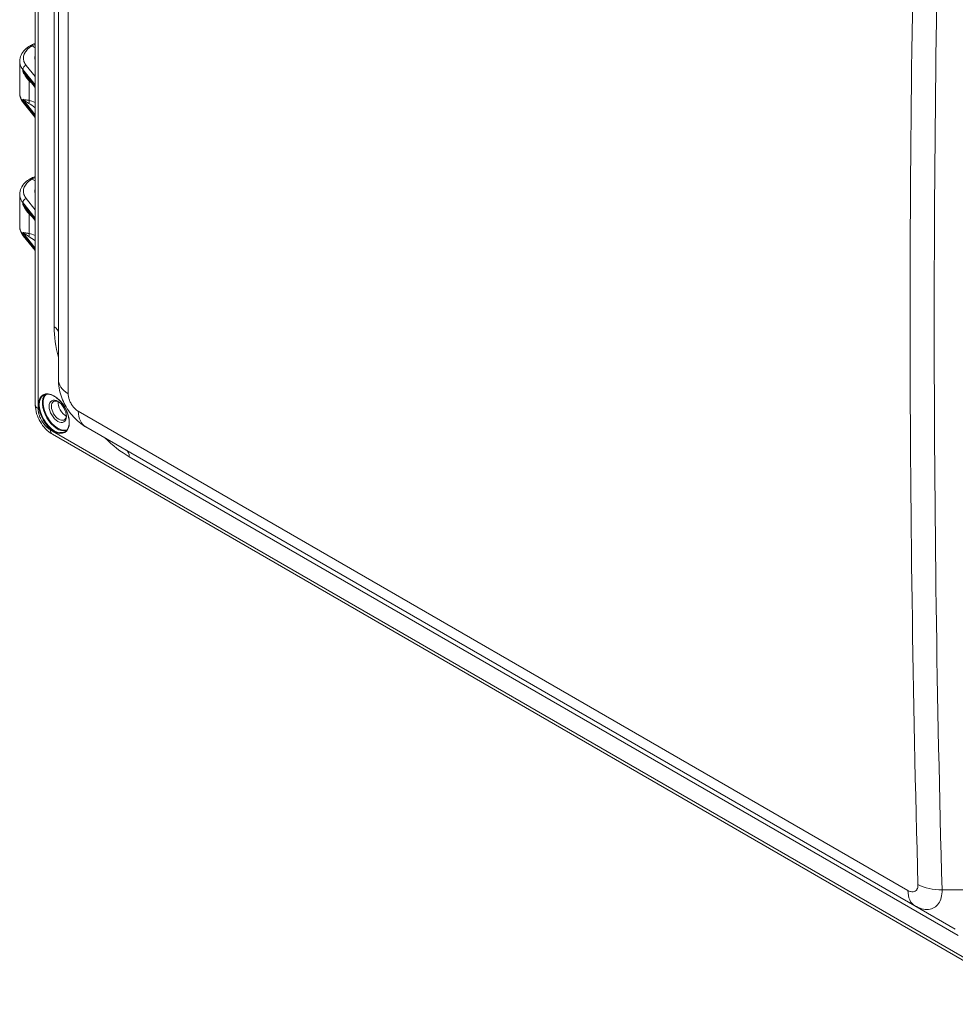
# Model space of a CAD drawing. Units: inches. Extents: x 0 to 119, y 2 to 75.
# Drawn here: x 104 to 112, y 54 to 61 of the extents above; entities that cross this region are included whole.
import ezdxf

# ---------------------------------------------------------------- set-up
doc = ezdxf.new("R2010")
doc.units = ezdxf.units.IN
doc.header["$LTSCALE"] = 3.5
doc.header["$MEASUREMENT"] = 0
doc.layers.add('Visible (ANSI)', color=7, linetype='Continuous', lineweight=18)
doc.layers.add('Visible Narrow (ANSI)', color=7, linetype='Continuous', lineweight=5)

msp = doc.modelspace()

# ---------------------------------------------------------------- linework, layer by layer
at = {"layer": 'Visible (ANSI)'}
for p, q in [((104.1904, 58.3821), (104.1904, 68.987)), ((104.3766, 58.5847), (104.3766, 67.7216)), ((104.1647, 61.2693), (104.1904, 61.2545)), ((104.0652, 61.1459), (104.0652, 61.1459)), ((104.0652, 61.1459), (104.0652, 60.8881)), ((104.1904, 60.9353), (104.1243, 61.0163)), ((104.1904, 60.6941), (104.0941, 60.8122)), ((104.1647, 60.1977), (104.1904, 60.1829)), ((104.0652, 60.0743), (104.0652, 60.0743)), ((104.0652, 60.0743), (104.0652, 59.8165)), ((104.1904, 59.8636), (104.1243, 59.9446)), ((104.1904, 59.6225), (104.0941, 59.7405)), ((104.5972, 58.203), (111.2725, 54.349)), ((112.275, 53.5551), (104.3284, 58.1431)), ((111.5995, 54.1602), (111.2725, 54.349))]:
    msp.add_line(p, q, dxfattribs=at)
for centre, major_axis, ratio, start_param, end_param in [((104.331, 61.1733), (-0.1433, -0.0022), 0.587337, 6.081989, 6.466308), ((104.331, 60.1017), (-0.1433, -0.0022), 0.587337, 6.081989, 6.466308), ((104.6549, 58.5847), (-0.2782, 0), 0.595539, 6.283175, 6.283407), ((104.3813, 58.333), (-0.0427, 0.0739), 0.57735, 5.572061, 10.135902), ((104.4339, 58.3633), (-0.0427, 0.0739), 0.57735, 0.664283, 2.47731), ((104.7363, 58.4439), (-0.1391, -0.241), 0.592753, 6.283028, 6.283185)]:
    msp.add_ellipse(centre, major_axis=major_axis, ratio=ratio, start_param=start_param, end_param=end_param, dxfattribs=at)
msp.add_ellipse((104.372, 58.3276), major_axis=(-0.0492, 0.0852), ratio=0.57735, dxfattribs=at)
for points, knots in [([(104.0652, 61.1459), (104.0652, 61.1629), (104.0692, 61.1799), (104.084, 61.2117), (104.0951, 61.2268), (104.1205, 61.2514), (104.1341, 61.2617), (104.1493, 61.2707)], [0, 0, 0, 0, 0.2084067, 0.2084067, 0.4208449, 0.4208449, 0.6004473, 0.6004473, 0.6004473, 0.6004473]), ([(104.1647, 61.2693), (104.1609, 61.2715), (104.1572, 61.2725), (104.1539, 61.2722), (104.1522, 61.2721), (104.1507, 61.2716), (104.1493, 61.2707)], [0, 0, 0, 0, 0.3333333, 0.3333333, 0.3333333, 0.504936, 0.504936, 0.504936, 0.504936]), ([(104.094, 60.8123), (104.0808, 60.8286), (104.0714, 60.8472), (104.066, 60.8735), (104.0652, 60.8808), (104.0652, 60.8881)], [0.0009195, 0.0009195, 0.0009195, 0.0009195, 0.2454377, 0.2454377, 0.3367244, 0.3367244, 0.3367244, 0.3367244]), ([(104.0652, 60.0743), (104.0652, 60.0912), (104.0692, 60.1083), (104.084, 60.1401), (104.0951, 60.1551), (104.1205, 60.1798), (104.1341, 60.1901), (104.1493, 60.1991)], [0, 0, 0, 0, 0.2084067, 0.2084067, 0.4208449, 0.4208449, 0.6004473, 0.6004473, 0.6004473, 0.6004473]), ([(104.1647, 60.1977), (104.1609, 60.1998), (104.1572, 60.2008), (104.1539, 60.2006), (104.1522, 60.2004), (104.1507, 60.1999), (104.1493, 60.1991)], [0, 0, 0, 0, 0.3333333, 0.3333333, 0.3333333, 0.504936, 0.504936, 0.504936, 0.504936]), ([(104.094, 59.7407), (104.0808, 59.757), (104.0714, 59.7755), (104.066, 59.8019), (104.0652, 59.8092), (104.0652, 59.8165)], [0.0009195, 0.0009195, 0.0009195, 0.0009195, 0.2454377, 0.2454377, 0.3367244, 0.3367244, 0.3367244, 0.3367244]), ([(104.5959, 58.2037), (104.5596, 58.2249), (104.5263, 58.2523), (104.4684, 58.3158), (104.4432, 58.3528), (104.4044, 58.4309), (104.3902, 58.4729), (104.3788, 58.5378), (104.3767, 58.5607), (104.3766, 58.5834)], [0.004397, 0.004397, 0.004397, 0.004397, 0.377474, 0.377474, 0.758135, 0.758135, 1.137687, 1.137687, 1.340063, 1.340063, 1.340063, 1.340063]), ([(104.4295, 58.1638), (104.4386, 58.169), (104.4462, 58.177), (104.4573, 58.1973), (104.461, 58.2095), (104.4642, 58.237), (104.4637, 58.2521), (104.4589, 58.2838), (104.4544, 58.3004), (104.442, 58.3336), (104.4339, 58.3501), (104.415, 58.3812), (104.4042, 58.3958), (104.3808, 58.4216), (104.3683, 58.4329), (104.343, 58.4508), (104.3301, 58.4576), (104.3055, 58.4659), (104.2938, 58.4676), (104.2742, 58.466), (104.266, 58.4635), (104.2588, 58.4593)], [0.785398, 0.785398, 0.785398, 0.785398, 1.122917, 1.122917, 1.446284, 1.446284, 1.76227, 1.76227, 2.0782, 2.0782, 2.39486, 2.39486, 2.711754, 2.711754, 3.028266, 3.028266, 3.344023, 3.344023, 3.660686, 3.660686, 3.926991, 3.926991, 3.926991, 3.926991]), ([(104.3282, 58.1432), (104.3086, 58.1545), (104.29, 58.1695), (104.2571, 58.204), (104.2423, 58.2239), (104.2183, 58.2652), (104.2087, 58.2871), (104.1952, 58.3307), (104.1912, 58.3531), (104.1904, 58.3771), (104.1904, 58.3795), (104.1904, 58.3819)], [0.0006544, 0.0006544, 0.0006544, 0.0006544, 0.2159138, 0.2159138, 0.4278772, 0.4278772, 0.6321284, 0.6321284, 0.8360603, 0.8360603, 0.8592627, 0.8592627, 0.8592627, 0.8592627])]:
    msp.add_open_spline(points, degree=3, knots=knots, dxfattribs=at)
for points in [[(104.1495, 61.2709), (104.1621, 61.2779), (104.1758, 61.2841), (104.1904, 61.2895)], [(104.1495, 60.1992), (104.1621, 60.2062), (104.1758, 60.2125), (104.1904, 60.2178)]]:
    msp.add_open_spline(points, degree=3, dxfattribs=at)
at = {"layer": 'Visible Narrow (ANSI)'}
for p, q in [((104.2134, 58.3499), (104.2134, 68.9549)), ((104.3433, 68.1459), (104.3433, 59.009)), ((104.4555, 58.4691), (104.4555, 67.6132)), ((104.1904, 61.0215), (104.1175, 61.1125)), ((104.0901, 61.0803), (104.0901, 61.0652)), ((104.1904, 60.955), (104.0901, 61.0803)), ((104.1904, 60.9422), (104.0901, 61.0652)), ((104.1417, 60.8305), (104.1417, 60.988)), ((104.0901, 60.8392), (104.0901, 60.824)), ((104.0901, 60.8392), (104.1904, 60.7139)), ((104.1904, 60.7011), (104.0901, 60.824)), ((104.1904, 59.8834), (104.0901, 60.0086)), ((104.0901, 60.0086), (104.0901, 59.9935)), ((104.1904, 59.8706), (104.0901, 59.9935)), ((104.1904, 59.9498), (104.1175, 60.0409)), ((104.1417, 59.7589), (104.1417, 59.9164)), ((104.0901, 59.7675), (104.1904, 59.6423)), ((104.0901, 59.7675), (104.0901, 59.7524)), ((104.1904, 59.6294), (104.0901, 59.7524)), ((104.3772, 58.4048), (104.3737, 58.4027)), ((111.2175, 54.4712), (104.537, 58.3282)), ((104.4414, 58.2936), (104.4378, 58.2916)), ((112.2587, 53.5911), (104.312, 58.1791)), ((104.9477, 57.9621), (111.6231, 54.1081)), ((111.4913, 54.4462), (111.4913, 54.4462)), ((112.147, 54.4763), (111.4927, 54.4763))]:
    msp.add_line(p, q, dxfattribs=at)
for centre, major_axis, ratio, start_param, end_param in [((360.6008, 59.0903), (-249.3651, 0), 0.816497, 6.260728, 6.305642), ((360.6008, 59.0447), (-249.171, 0), 0.816497, 6.260728, 6.305642), ((104.1179, 61.0878), (0.0239, 0.0191), 0.736538, 1.051878, 2.606231), ((104.1199, 60.9756), (0.0215, 0.0218), 0.363257, 5.62043, 5.940164), ((104.234, 60.9693), (0.1261, -0.0821), 0.283261, 4.091249, 4.307674), ((104.1179, 60.8315), (-0.0237, -0.0194), 0.743431, 5.741163, 6.283161), ((104.1199, 60.8181), (0.0057, 0.0301), 0.736976, 4.446945, 5.270754), ((104.2122, 60.7288), (0.0997, -0.0858), 0.145276, 1.914554, 2.499488), ((104.234, 60.7411), (0.1261, -0.0838), 0.279868, 2.102355, 2.558203), ((104.1179, 60.0161), (0.0239, 0.0191), 0.736538, 1.051878, 2.606231), ((104.1199, 59.904), (0.0215, 0.0218), 0.363257, 5.62043, 5.940164), ((104.234, 59.8977), (0.1261, -0.0821), 0.283261, 4.091249, 4.307674), ((104.1199, 59.7465), (0.0057, 0.0301), 0.736976, 4.446946, 5.270754), ((104.234, 59.6695), (0.1261, -0.0838), 0.279868, 2.102249, 2.558143), ((104.1179, 59.7599), (-0.0237, -0.0194), 0.743431, 5.741163, 6.283161), ((104.2122, 59.6571), (0.0997, -0.0859), 0.145297, 1.914685, 2.49948), ((104.9477, 58.66), (0.4274, -0.7402), 0.57735, 3.926991, 4.260571), ((104.2629, 58.9625), (0.1138, 0), 0.57735, 0, 0.785398), ((104.6549, 58.5847), (-0.2782, 0), 0.595539, 0.000222, 0.771972), ((104.3441, 58.3115), (0.0853, -0.1478), 0.57735, 3.141593, 6.283185), ((104.3689, 58.3258), (0.0853, -0.1478), 0.57735, 3.289061, 6.135717), ((104.372, 58.3276), (0.0831, -0.144), 0.57735, 3.234184, 6.190594), ((104.2691, 58.3821), (-0.0787, 0), 0.57735, 0, 0.785398), ((104.7363, 58.4439), (-0.1391, -0.241), 0.592753, 5.513685, 6.283028), ((104.3677, 58.2113), (-0.0394, -0.0682), 0.57735, 5.497797, 6.283193), ((104.9477, 58.66), (0.4274, -0.7402), 0.57735, 5.164206, 5.497787), ((104.8673, 57.9157), (0.0569, 0.0985), 0.57735, 5.497787, 6.283185), ((111.4117, 54.5899), (-0.1391, -0.241), 0.561739, 5.5137, 6.283196), ((111.4927, 54.6369), (0.2781, 0.0077), 0.577205, 3.924526, 4.696512)]:
    msp.add_ellipse(centre, major_axis=major_axis, ratio=ratio, start_param=start_param, end_param=end_param, dxfattribs=at)
msp.add_ellipse((104.3411, 58.3098), major_axis=(-0.0875, 0.1516), ratio=0.57735, dxfattribs=at)
for points, knots in [([(104.1175, 61.1125), (104.1134, 61.1177), (104.1098, 61.123), (104.1069, 61.1283), (104.1039, 61.1336), (104.1015, 61.1391), (104.0997, 61.1446), (104.097, 61.153), (104.0955, 61.1617), (104.0955, 61.1704), (104.0955, 61.1729), (104.0956, 61.1755), (104.0958, 61.1781), (104.0968, 61.1894), (104.1002, 61.2006), (104.1058, 61.2114), (104.1061, 61.2118), (104.1063, 61.2123), (104.1065, 61.2127), (104.1121, 61.2231), (104.1198, 61.2331), (104.1293, 61.2424), (104.1323, 61.2454), (104.1356, 61.2484), (104.139, 61.2512), (104.1466, 61.2576), (104.1552, 61.2636), (104.1647, 61.2693)], [0, 0, 0, 0, 0.099554, 0.099554, 0.099554, 0.2, 0.2, 0.2, 0.353969, 0.353969, 0.353969, 0.4, 0.4, 0.4, 0.6, 0.6, 0.6, 0.607962, 0.607962, 0.607962, 0.8, 0.8, 0.8, 0.862321, 0.862321, 0.862321, 1, 1, 1, 1]), ([(104.0901, 61.0803), (104.081, 61.0917), (104.0689, 61.1133), (104.0652, 61.136), (104.0652, 61.1459)], [0.0000026, 0.0000026, 0.0000026, 0.0000026, 0.2, 0.3570905, 0.3570905, 0.3570905, 0.3570905]), ([(104.1417, 60.988), (104.1385, 60.9914), (104.1353, 60.9949), (104.1321, 60.9986), (104.129, 61.0022), (104.1259, 61.006), (104.1229, 61.0099), (104.12, 61.0138), (104.1171, 61.0178), (104.1144, 61.0218), (104.1117, 61.0257), (104.1091, 61.0297), (104.1068, 61.0337), (104.1044, 61.0376), (104.1022, 61.0414), (104.1001, 61.0452), (104.0981, 61.0489), (104.0962, 61.0525), (104.0946, 61.0558), (104.0929, 61.0592), (104.0914, 61.0623), (104.0901, 61.0652)], [0, 0, 0, 0, 0.142857, 0.142857, 0.142857, 0.285714, 0.285714, 0.285714, 0.428571, 0.428571, 0.428571, 0.571429, 0.571429, 0.571429, 0.714286, 0.714286, 0.714286, 0.857143, 0.857143, 0.857143, 1, 1, 1, 1]), ([(104.1243, 61.0163), (104.1239, 61.0168), (104.1234, 61.0174), (104.123, 61.0179), (104.1202, 61.0213), (104.1176, 61.0248), (104.115, 61.0282), (104.1124, 61.0317), (104.1099, 61.0351), (104.1075, 61.0384), (104.1051, 61.0418), (104.1029, 61.0451), (104.1008, 61.0483), (104.0987, 61.0514), (104.0967, 61.0544), (104.095, 61.0573), (104.0932, 61.0601), (104.0916, 61.0627), (104.0901, 61.0652)], [0.2625818, 0.2625818, 0.2625818, 0.2625818, 0.2857143, 0.2857143, 0.2857143, 0.4285714, 0.4285714, 0.4285714, 0.5714286, 0.5714286, 0.5714286, 0.7142857, 0.7142857, 0.7142857, 0.8571429, 0.8571429, 0.8571429, 1, 1, 1, 1]), ([(104.0901, 60.824), (104.081, 60.8353), (104.0689, 60.8564), (104.0652, 60.8785), (104.0652, 60.8881)], [0.0000029, 0.0000029, 0.0000029, 0.0000029, 0.2, 0.3570743, 0.3570743, 0.3570743, 0.3570743]), ([(104.0901, 60.8392), (104.0914, 60.8388), (104.0928, 60.8385), (104.0945, 60.8381), (104.0961, 60.8377), (104.0979, 60.8373), (104.0999, 60.8369), (104.102, 60.8365), (104.1042, 60.8361), (104.1065, 60.8357), (104.1089, 60.8353), (104.1115, 60.8349), (104.1142, 60.8344), (104.1169, 60.834), (104.1198, 60.8336), (104.1228, 60.8332), (104.1257, 60.8328), (104.1289, 60.8323), (104.132, 60.8319), (104.1352, 60.8314), (104.1384, 60.831), (104.1417, 60.8305)], [0, 0, 0, 0, 0.142857, 0.142857, 0.142857, 0.2857141, 0.2857141, 0.2857141, 0.4285711, 0.4285711, 0.4285711, 0.5714282, 0.5714282, 0.5714282, 0.7142852, 0.7142852, 0.7142852, 0.8571423, 0.8571423, 0.8571423, 0.999999, 0.999999, 0.999999, 0.999999]), ([(104.0901, 60.8392), (104.0915, 60.838), (104.0931, 60.8368), (104.0949, 60.8354), (104.0966, 60.8341), (104.0985, 60.8326), (104.1006, 60.8311), (104.1027, 60.8296), (104.1049, 60.828), (104.1073, 60.8264), (104.1097, 60.8248), (104.1122, 60.8231), (104.1148, 60.8214), (104.1173, 60.8197), (104.12, 60.818), (104.1228, 60.8163), (104.1256, 60.8146), (104.1284, 60.8129), (104.1313, 60.8112), (104.1341, 60.8095), (104.137, 60.8078), (104.1399, 60.8062)], [0, 0, 0, 0, 0.142857, 0.142857, 0.142857, 0.285714, 0.285714, 0.285714, 0.4285711, 0.4285711, 0.4285711, 0.5714281, 0.5714281, 0.5714281, 0.7142851, 0.7142851, 0.7142851, 0.8571421, 0.8571421, 0.8571421, 0.9999991, 0.9999991, 0.9999991, 0.9999991]), ([(104.1175, 60.0409), (104.1134, 60.0461), (104.1098, 60.0513), (104.1069, 60.0566), (104.1039, 60.062), (104.1015, 60.0674), (104.0997, 60.0729), (104.097, 60.0814), (104.0955, 60.09), (104.0955, 60.0987), (104.0955, 60.1013), (104.0956, 60.1039), (104.0958, 60.1065), (104.0968, 60.1177), (104.1002, 60.1289), (104.1058, 60.1398), (104.1061, 60.1402), (104.1063, 60.1406), (104.1065, 60.141), (104.1121, 60.1514), (104.1198, 60.1614), (104.1293, 60.1707), (104.1323, 60.1738), (104.1356, 60.1767), (104.139, 60.1796), (104.1466, 60.186), (104.1552, 60.192), (104.1647, 60.1977)], [0, 0, 0, 0, 0.099554, 0.099554, 0.099554, 0.2, 0.2, 0.2, 0.353969, 0.353969, 0.353969, 0.4, 0.4, 0.4, 0.6, 0.6, 0.6, 0.607962, 0.607962, 0.607962, 0.8, 0.8, 0.8, 0.862321, 0.862321, 0.862321, 1, 1, 1, 1]), ([(104.0901, 60.0086), (104.081, 60.0201), (104.0689, 60.0417), (104.0652, 60.0643), (104.0652, 60.0743)], [0.0000026, 0.0000026, 0.0000026, 0.0000026, 0.2, 0.3570905, 0.3570905, 0.3570905, 0.3570905]), ([(104.1243, 59.9446), (104.1239, 59.9452), (104.1234, 59.9457), (104.123, 59.9463), (104.1202, 59.9497), (104.1176, 59.9531), (104.115, 59.9566), (104.1124, 59.96), (104.1099, 59.9634), (104.1075, 59.9668), (104.1051, 59.9702), (104.1029, 59.9734), (104.1008, 59.9766), (104.0987, 59.9798), (104.0967, 59.9828), (104.095, 59.9856), (104.0932, 59.9885), (104.0916, 59.9911), (104.0901, 59.9935)], [0.2625818, 0.2625818, 0.2625818, 0.2625818, 0.2857143, 0.2857143, 0.2857143, 0.4285714, 0.4285714, 0.4285714, 0.5714286, 0.5714286, 0.5714286, 0.7142857, 0.7142857, 0.7142857, 0.8571429, 0.8571429, 0.8571429, 1, 1, 1, 1]), ([(104.1417, 59.9164), (104.141, 59.9171), (104.1403, 59.9179), (104.1396, 59.9187), (104.1371, 59.9213), (104.1346, 59.9241), (104.1321, 59.9269), (104.131, 59.9282), (104.1299, 59.9295), (104.1288, 59.9308), (104.1268, 59.9333), (104.1249, 59.9358), (104.1229, 59.9383), (104.1215, 59.9401), (104.1201, 59.942), (104.1187, 59.944), (104.1172, 59.946), (104.1158, 59.9481), (104.1144, 59.9501), (104.1128, 59.9525), (104.1111, 59.955), (104.1096, 59.9574), (104.1086, 59.959), (104.1077, 59.9605), (104.1068, 59.962), (104.105, 59.9649), (104.1033, 59.9678), (104.1017, 59.9706), (104.1012, 59.9716), (104.1006, 59.9726), (104.1001, 59.9735), (104.0983, 59.9768), (104.0967, 59.9799), (104.0952, 59.9829), (104.095, 59.9833), (104.0948, 59.9837), (104.0946, 59.9842), (104.0929, 59.9875), (104.0914, 59.9906), (104.0901, 59.9935)], [0, 0, 0, 0, 0.031903, 0.031903, 0.031903, 0.142857, 0.142857, 0.142857, 0.193499, 0.193499, 0.193499, 0.285714, 0.285714, 0.285714, 0.35478, 0.35478, 0.35478, 0.428571, 0.428571, 0.428571, 0.516157, 0.516157, 0.516157, 0.571429, 0.571429, 0.571429, 0.677514, 0.677514, 0.677514, 0.714286, 0.714286, 0.714286, 0.838796, 0.838796, 0.838796, 0.857143, 0.857143, 0.857143, 1, 1, 1, 1]), ([(104.0901, 59.7524), (104.081, 59.7636), (104.0689, 59.7848), (104.0652, 59.8068), (104.0652, 59.8165)], [0.0000029, 0.0000029, 0.0000029, 0.0000029, 0.2, 0.3570743, 0.3570743, 0.3570743, 0.3570743]), ([(104.0901, 59.7675), (104.0915, 59.7664), (104.0931, 59.7651), (104.0949, 59.7638), (104.0966, 59.7624), (104.0985, 59.761), (104.1006, 59.7595), (104.1027, 59.758), (104.1049, 59.7564), (104.1073, 59.7548), (104.1097, 59.7531), (104.1122, 59.7515), (104.1148, 59.7498), (104.1173, 59.7481), (104.12, 59.7464), (104.1228, 59.7447), (104.1256, 59.7429), (104.1284, 59.7412), (104.1313, 59.7395), (104.1341, 59.7379), (104.137, 59.7362), (104.1399, 59.7345)], [0, 0, 0, 0, 0.142857, 0.142857, 0.142857, 0.2857141, 0.2857141, 0.2857141, 0.4285711, 0.4285711, 0.4285711, 0.5714282, 0.5714282, 0.5714282, 0.7142852, 0.7142852, 0.7142852, 0.8571423, 0.8571423, 0.8571423, 0.999999, 0.999999, 0.999999, 0.999999]), ([(104.0901, 59.7675), (104.0914, 59.7672), (104.0928, 59.7668), (104.0945, 59.7664), (104.0947, 59.7664), (104.0949, 59.7663), (104.0951, 59.7663), (104.0965, 59.766), (104.0982, 59.7656), (104.0999, 59.7652), (104.1004, 59.7652), (104.1009, 59.7651), (104.1014, 59.765), (104.103, 59.7646), (104.1047, 59.7643), (104.1065, 59.764), (104.1074, 59.7639), (104.1083, 59.7637), (104.1092, 59.7636), (104.1108, 59.7633), (104.1125, 59.7631), (104.1142, 59.7628), (104.1155, 59.7626), (104.1168, 59.7624), (104.1182, 59.7622), (104.1197, 59.762), (104.1212, 59.7617), (104.1228, 59.7615), (104.1246, 59.7613), (104.1264, 59.761), (104.1283, 59.7608), (104.1295, 59.7606), (104.1308, 59.7604), (104.132, 59.7602), (104.1343, 59.7599), (104.1367, 59.7596), (104.139, 59.7593), (104.1399, 59.7591), (104.1408, 59.759), (104.1417, 59.7589)], [0, 0, 0, 0, 0.142857, 0.142857, 0.142857, 0.1599713, 0.1599713, 0.1599713, 0.2857141, 0.2857141, 0.2857141, 0.320006, 0.320006, 0.320006, 0.4285711, 0.4285711, 0.4285711, 0.4801187, 0.4801187, 0.4801187, 0.5714282, 0.5714282, 0.5714282, 0.6402509, 0.6402509, 0.6402509, 0.7142852, 0.7142852, 0.7142852, 0.8002926, 0.8002926, 0.8002926, 0.8571422, 0.8571422, 0.8571422, 0.9606795, 0.9606795, 0.9606795, 0.999999, 0.999999, 0.999999, 0.999999]), ([(104.4555, 58.4691), (104.4555, 58.4625), (104.4561, 58.4557), (104.4576, 58.447), (104.4579, 58.4453), (104.46, 58.4353), (104.4625, 58.4266), (104.466, 58.4173), (104.4662, 58.4168), (104.47, 58.407), (104.4745, 58.3978), (104.4799, 58.3885), (104.4802, 58.3879), (104.4854, 58.3792), (104.4907, 58.3714), (104.4977, 58.3627), (104.499, 58.3612), (104.5054, 58.3538), (104.5107, 58.3483), (104.5185, 58.3414), (104.5207, 58.3395), (104.5276, 58.3341), (104.5323, 58.331), (104.537, 58.3282)], [0, 0, 0, 0, 0.1344513, 0.1344513, 0.1666667, 0.1666667, 0.3232107, 0.3232107, 0.3333333, 0.3333333, 0.5, 0.5, 0.5113927, 0.5113927, 0.6666667, 0.6666667, 0.6996653, 0.6996653, 0.8333333, 0.8333333, 0.8889939, 0.8889939, 1, 1, 1, 1]), ([(104.312, 58.1791), (104.3103, 58.1802), (104.3085, 58.1813), (104.3067, 58.1824), (104.3009, 58.1861), (104.2951, 58.1903), (104.289, 58.1955), (104.2861, 58.198), (104.2832, 58.2007), (104.2802, 58.2036), (104.275, 58.2087), (104.2697, 58.2143), (104.2646, 58.2205), (104.2608, 58.225), (104.2571, 58.2299), (104.2536, 58.235), (104.2497, 58.2405), (104.246, 58.2463), (104.2425, 58.2523), (104.2386, 58.259), (104.235, 58.266), (104.2318, 58.273), (104.2296, 58.2778), (104.2276, 58.2826), (104.2258, 58.2874), (104.2227, 58.2958), (104.2202, 58.304), (104.2183, 58.3118), (104.2175, 58.3151), (104.2168, 58.3183), (104.2162, 58.3214), (104.2146, 58.33), (104.2137, 58.3379), (104.2135, 58.3453), (104.2134, 58.3469), (104.2134, 58.3484), (104.2134, 58.3499)], [0, 0, 0, 0, 0.040061, 0.040061, 0.040061, 0.166667, 0.166667, 0.166667, 0.227382, 0.227382, 0.227382, 0.333333, 0.333333, 0.333333, 0.412811, 0.412811, 0.412811, 0.5, 0.5, 0.5, 0.598808, 0.598808, 0.598808, 0.666667, 0.666667, 0.666667, 0.784168, 0.784168, 0.784168, 0.833333, 0.833333, 0.833333, 0.97107, 0.97107, 0.97107, 1, 1, 1, 1]), ([(111.2175, 54.4712), (111.2234, 54.4678), (111.2292, 54.4652), (111.2361, 54.4629), (111.2375, 54.4625), (111.2453, 54.4604), (111.2517, 54.4596), (111.258, 54.46), (111.2584, 54.46), (111.2651, 54.4606), (111.2708, 54.4623), (111.2762, 54.4655), (111.2765, 54.4657), (111.2815, 54.4687), (111.2855, 54.4726), (111.2894, 54.4784), (111.29, 54.4795), (111.2932, 54.485), (111.2951, 54.4901), (111.297, 54.4979), (111.2975, 54.5002), (111.2985, 54.5075), (111.2988, 54.5127), (111.2986, 54.5183)], [0, 0, 0, 0, 0.1343861, 0.1343861, 0.1666667, 0.1666667, 0.323142, 0.323142, 0.3333333, 0.3333333, 0.5, 0.5, 0.5113201, 0.5113201, 0.6666667, 0.6666667, 0.6995863, 0.6995863, 0.8333333, 0.8333333, 0.8889131, 0.8889131, 1, 1, 1, 1]), ([(111.2725, 54.349), (111.2919, 54.3378), (111.3306, 54.3213), (111.3847, 54.3159), (111.431, 54.3301), (111.4663, 54.3631), (111.4882, 54.4124), (111.4929, 54.454), (111.4927, 54.4763)], [0, 0, 0, 0, 0.1666667, 0.3333333, 0.5, 0.6666667, 0.8333333, 0.9999969, 0.9999969, 0.9999969, 0.9999969])]:
    msp.add_open_spline(points, degree=3, knots=knots, dxfattribs=at)
for points in [[(104.1647, 61.2693), (104.1729, 61.2739), (104.1814, 61.278), (104.1904, 61.2817)], [(104.1647, 60.1977), (104.1729, 60.2022), (104.1814, 60.2063), (104.1904, 60.21)]]:
    msp.add_open_spline(points, degree=3, dxfattribs=at)

doc.saveas('drawing.dxf')
